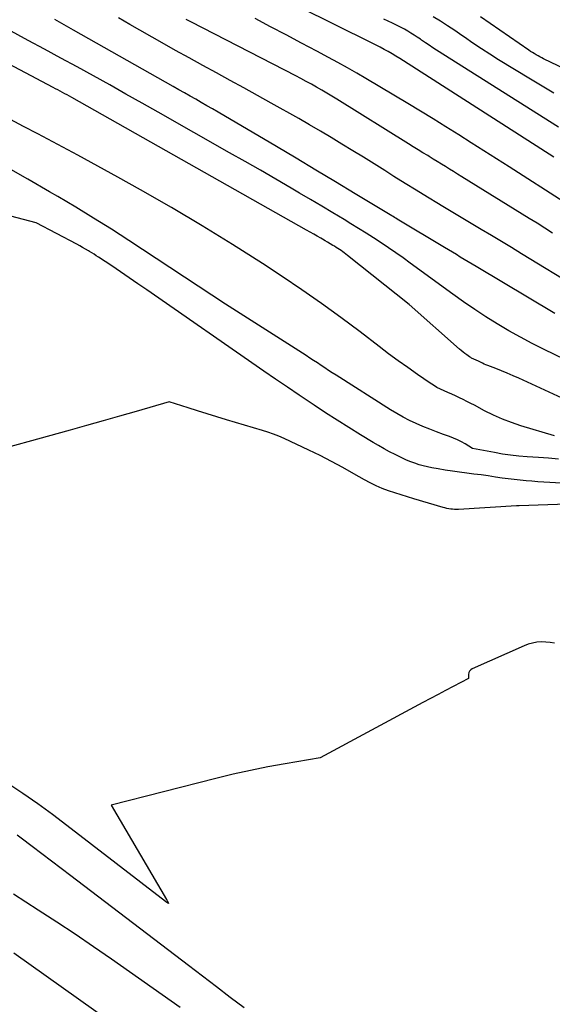
# Model space of a CAD drawing. Units: inches. Extents: x 2630767 to 2632778, y 1493729 to 1496298.
# Drawn here: x 2631301 to 2631335, y 1494368 to 1494430 of the extents above; entities that cross this region are included whole.
import ezdxf

# ---------------------------------------------------------------- set-up
doc = ezdxf.new("R2010")
doc.units = ezdxf.units.IN
doc.header["$MEASUREMENT"] = 0
doc.layers.add('Tile_2737_17_NW_contour_2ft', color=25, linetype='Continuous')

msp = doc.modelspace()

# ---------------------------------------------------------------- linework, layer by layer
at = {"layer": 'Tile_2737_17_NW_contour_2ft'}
for points in [[(2631334.655, 1494421.237, 8176), (2631325.186, 1494427.29, 8176), (2631324.945, 1494427.442, 8176), (2631324.701, 1494427.591, 8176), (2631324.456, 1494427.737, 8176), (2631324.21, 1494427.88, 8176), (2631323.961, 1494428.02, 8176), (2631323.71, 1494428.156, 8176), (2631323.457, 1494428.288, 8176), (2631323.203, 1494428.417, 8176), (2631314.011, 1494432.978, 8176)], [(2631338.629, 1494406.908, 8166), (2631334.046, 1494409.132, 8166), (2631333.292, 1494409.511, 8166), (2631332.546, 1494409.905, 8166), (2631331.811, 1494410.32, 8166), (2631331.084, 1494410.749, 8166), (2631330.369, 1494411.198, 8166), (2631329.662, 1494411.659, 8166), (2631328.965, 1494412.136, 8166), (2631328.278, 1494412.625, 8166), (2631325.608, 1494414.573, 8166), (2631325.152, 1494414.9, 8166), (2631324.694, 1494415.224, 8166), (2631324.23, 1494415.54, 8166), (2631323.764, 1494415.853, 8166), (2631323.294, 1494416.159, 8166), (2631322.821, 1494416.462, 8166), (2631322.345, 1494416.759, 8166), (2631321.866, 1494417.052, 8166), (2631321.431, 1494417.315, 8166), (2631320.733, 1494417.736, 8166), (2631320.033, 1494418.154, 8166), (2631319.331, 1494418.57, 8166), (2631318.628, 1494418.983, 8166), (2631318.105, 1494419.29, 8166), (2631317.138, 1494419.852, 8166), (2631316.17, 1494420.412, 8166), (2631315.199, 1494420.968, 8166), (2631314.227, 1494421.52, 8166), (2631309.732, 1494424.063, 8166), (2631308.714, 1494424.637, 8166), (2631307.695, 1494425.209, 8166), (2631306.674, 1494425.779, 8166), (2631305.652, 1494426.347, 8166), (2631304.628, 1494426.911, 8166), (2631303.604, 1494427.473, 8166), (2631302.577, 1494428.032, 8166), (2631301.548, 1494428.588, 8166), (2631299.15, 1494429.879, 8166)], [(2631334.704, 1494411.398, 8168), (2631329.745, 1494414.359, 8168), (2631329.497, 1494414.507, 8168), (2631329.249, 1494414.656, 8168), (2631329.002, 1494414.805, 8168), (2631328.755, 1494414.955, 8168), (2631328.508, 1494415.105, 8168), (2631328.261, 1494415.254, 8168), (2631328.014, 1494415.403, 8168), (2631327.766, 1494415.552, 8168), (2631324.786, 1494417.345, 8168), (2631324.702, 1494417.395, 8168), (2631324.617, 1494417.446, 8168), (2631324.533, 1494417.497, 8168), (2631324.449, 1494417.548, 8168), (2631322.144, 1494418.941, 8168), (2631320.905, 1494419.687, 8168), (2631319.665, 1494420.429, 8168), (2631318.423, 1494421.167, 8168), (2631317.178, 1494421.902, 8168), (2631313.498, 1494424.064, 8168), (2631313.147, 1494424.269, 8168), (2631312.796, 1494424.473, 8168), (2631312.444, 1494424.675, 8168), (2631312.091, 1494424.877, 8168), (2631311.738, 1494425.077, 8168), (2631311.384, 1494425.277, 8168), (2631311.031, 1494425.477, 8168), (2631310.678, 1494425.677, 8168), (2631304.392, 1494429.234, 8168), (2631304.1, 1494429.399, 8168), (2631303.808, 1494429.563, 8168), (2631303.516, 1494429.727, 8168), (2631303.224, 1494429.891, 8168)], [(2631336.204, 1494412.984, 8170), (2631332.609, 1494415.165, 8170), (2631331.977, 1494415.547, 8170), (2631331.344, 1494415.928, 8170), (2631330.711, 1494416.309, 8170), (2631330.077, 1494416.688, 8170), (2631329.443, 1494417.067, 8170), (2631328.81, 1494417.447, 8170), (2631328.176, 1494417.827, 8170), (2631327.543, 1494418.207, 8170), (2631327.392, 1494418.298, 8170), (2631326.685, 1494418.726, 8170), (2631325.979, 1494419.156, 8170), (2631325.276, 1494419.59, 8170), (2631324.574, 1494420.027, 8170), (2631323.993, 1494420.392, 8170), (2631323.322, 1494420.81, 8170), (2631322.65, 1494421.228, 8170), (2631321.977, 1494421.644, 8170), (2631321.304, 1494422.059, 8170), (2631320.627, 1494422.469, 8170), (2631319.948, 1494422.874, 8170), (2631319.264, 1494423.271, 8170), (2631318.577, 1494423.663, 8170), (2631316.838, 1494424.641, 8170), (2631315.983, 1494425.12, 8170), (2631315.125, 1494425.596, 8170), (2631314.265, 1494426.067, 8170), (2631313.404, 1494426.537, 8170), (2631312.544, 1494427.006, 8170), (2631311.684, 1494427.479, 8170), (2631310.828, 1494427.957, 8170), (2631309.974, 1494428.439, 8170), (2631307.936, 1494429.594, 8170), (2631307.222, 1494430.002, 8170)], [(2631334.57, 1494416.459, 8172), (2631334.08, 1494416.769, 8172), (2631333.588, 1494417.078, 8172), (2631333.095, 1494417.384, 8172), (2631328.845, 1494420.01, 8172), (2631328.589, 1494420.169, 8172), (2631328.333, 1494420.327, 8172), (2631328.076, 1494420.485, 8172), (2631327.82, 1494420.643, 8172), (2631327.564, 1494420.8, 8172), (2631327.307, 1494420.958, 8172), (2631327.051, 1494421.117, 8172), (2631326.796, 1494421.275, 8172), (2631326.702, 1494421.333, 8172), (2631326.4, 1494421.521, 8172), (2631326.098, 1494421.708, 8172), (2631325.796, 1494421.896, 8172), (2631325.493, 1494422.084, 8172), (2631320.987, 1494424.886, 8172), (2631320.669, 1494425.081, 8172), (2631320.349, 1494425.272, 8172), (2631320.028, 1494425.46, 8172), (2631319.704, 1494425.645, 8172), (2631319.378, 1494425.826, 8172), (2631319.051, 1494426.004, 8172), (2631318.722, 1494426.179, 8172), (2631318.392, 1494426.351, 8172), (2631311.818, 1494429.731, 8172), (2631311.488, 1494429.903, 8172)], [(2631335.289, 1494418.413, 8174), (2631331.831, 1494420.631, 8174), (2631331.038, 1494421.138, 8174), (2631330.245, 1494421.644, 8174), (2631329.449, 1494422.148, 8174), (2631328.653, 1494422.65, 8174), (2631327.855, 1494423.149, 8174), (2631327.054, 1494423.643, 8174), (2631326.25, 1494424.132, 8174), (2631325.443, 1494424.617, 8174), (2631322.816, 1494426.183, 8174), (2631322.231, 1494426.526, 8174), (2631321.642, 1494426.862, 8174), (2631321.049, 1494427.19, 8174), (2631320.452, 1494427.512, 8174), (2631319.715, 1494427.903, 8174), (2631318.746, 1494428.415, 8174), (2631317.778, 1494428.928, 8174), (2631316.81, 1494429.44, 8174), (2631315.842, 1494429.952, 8174)], [(2631334.946, 1494423.124, 8178), (2631327.267, 1494427.973, 8178), (2631327.028, 1494428.126, 8178), (2631326.79, 1494428.282, 8178), (2631326.554, 1494428.44, 8178), (2631326.319, 1494428.601, 8178), (2631326.242, 1494428.654, 8178), (2631326.046, 1494428.788, 8178), (2631325.847, 1494428.918, 8178), (2631325.646, 1494429.045, 8178), (2631325.444, 1494429.169, 8178), (2631325.237, 1494429.287, 8178), (2631325.029, 1494429.4, 8178), (2631324.817, 1494429.507, 8178), (2631324.602, 1494429.608, 8178), (2631324.487, 1494429.661, 8178), (2631324.214, 1494429.786, 8178), (2631323.942, 1494429.913, 8178)], [(2631334.644, 1494425.27, 8180), (2631333.91, 1494425.699, 8180), (2631333.18, 1494426.137, 8180), (2631331.171, 1494427.371, 8180), (2631330.626, 1494427.712, 8180), (2631330.085, 1494428.06, 8180), (2631329.551, 1494428.417, 8180), (2631329.021, 1494428.781, 8180), (2631328.853, 1494428.899, 8180), (2631328.407, 1494429.204, 8180), (2631327.957, 1494429.501, 8180), (2631327.5, 1494429.789, 8180), (2631327.039, 1494430.071, 8180)], [(2631338.091, 1494425.477, 8182), (2631333.998, 1494427.433, 8182), (2631333.881, 1494427.491, 8182), (2631333.765, 1494427.55, 8182), (2631333.65, 1494427.613, 8182), (2631333.536, 1494427.677, 8182), (2631333.414, 1494427.75, 8182), (2631333.3, 1494427.821, 8182), (2631333.187, 1494427.894, 8182), (2631333.075, 1494427.969, 8182), (2631330.034, 1494430.064, 8182)], [(2631336.272, 1494405.567, 8164), (2631332.435, 1494407.33, 8164), (2631332.077, 1494407.49, 8164), (2631331.717, 1494407.646, 8164), (2631331.354, 1494407.794, 8164), (2631330.988, 1494407.938, 8164), (2631330.489, 1494408.129, 8164), (2631330.373, 1494408.175, 8164), (2631330.258, 1494408.224, 8164), (2631330.144, 1494408.276, 8164), (2631330.031, 1494408.331, 8164), (2631329.904, 1494408.395, 8164), (2631329.855, 1494408.419, 8164), (2631329.806, 1494408.443, 8164), (2631329.757, 1494408.466, 8164), (2631329.708, 1494408.489, 8164), (2631329.656, 1494408.512, 8164), (2631329.608, 1494408.534, 8164), (2631329.56, 1494408.556, 8164), (2631329.511, 1494408.577, 8164), (2631329.464, 1494408.6, 8164), (2631329.417, 1494408.624, 8164), (2631329.372, 1494408.652, 8164), (2631329.328, 1494408.681, 8164), (2631329.168, 1494408.794, 8164), (2631329.046, 1494408.883, 8164), (2631328.926, 1494408.975, 8164), (2631328.81, 1494409.07, 8164), (2631328.695, 1494409.168, 8164), (2631325.54, 1494411.97, 8164), (2631321.651, 1494415.06, 8164), (2631321.551, 1494415.136, 8164), (2631321.451, 1494415.212, 8164), (2631321.35, 1494415.285, 8164), (2631321.247, 1494415.357, 8164), (2631321.143, 1494415.427, 8164), (2631321.038, 1494415.496, 8164), (2631320.932, 1494415.562, 8164), (2631320.825, 1494415.628, 8164), (2631320.721, 1494415.69, 8164), (2631320.561, 1494415.786, 8164), (2631320.401, 1494415.882, 8164), (2631320.241, 1494415.976, 8164), (2631320.08, 1494416.071, 8164), (2631319.962, 1494416.14, 8164), (2631319.741, 1494416.268, 8164), (2631319.521, 1494416.396, 8164), (2631319.299, 1494416.522, 8164), (2631319.077, 1494416.648, 8164), (2631304.28, 1494424.988, 8164), (2631304.136, 1494425.069, 8164), (2631303.992, 1494425.15, 8164), (2631303.847, 1494425.229, 8164), (2631303.702, 1494425.309, 8164), (2631303.556, 1494425.389, 8164), (2631303.411, 1494425.467, 8164), (2631303.266, 1494425.544, 8164), (2631303.12, 1494425.621, 8164), (2631298.53, 1494428.04, 8164)], [(2631334.69, 1494403.7, 8162), (2631332.576, 1494404.338, 8162), (2631331.985, 1494404.536, 8162), (2631331.404, 1494404.756, 8162), (2631330.837, 1494405.01, 8162), (2631330.279, 1494405.288, 8162), (2631329.645, 1494405.627, 8162), (2631329.41, 1494405.75, 8162), (2631329.174, 1494405.87, 8162), (2631328.937, 1494405.985, 8162), (2631328.697, 1494406.099, 8162), (2631328.45, 1494406.212, 8162), (2631328.216, 1494406.318, 8162), (2631327.981, 1494406.422, 8162), (2631327.745, 1494406.526, 8162), (2631327.513, 1494406.635, 8162), (2631327.286, 1494406.752, 8162), (2631327.066, 1494406.883, 8162), (2631326.85, 1494407.022, 8162), (2631326.05, 1494407.572, 8162), (2631325.442, 1494407.998, 8162), (2631324.838, 1494408.43, 8162), (2631324.241, 1494408.872, 8162), (2631323.65, 1494409.32, 8162), (2631322.44, 1494410.251, 8162), (2631321.237, 1494411.156, 8162), (2631320.02, 1494412.041, 8162), (2631318.782, 1494412.897, 8162), (2631317.53, 1494413.733, 8162), (2631316.292, 1494414.54, 8162), (2631314.399, 1494415.747, 8162), (2631312.491, 1494416.927, 8162), (2631310.559, 1494418.069, 8162), (2631308.612, 1494419.185, 8162), (2631307.187, 1494419.984, 8162), (2631305.932, 1494420.679, 8162), (2631304.674, 1494421.366, 8162), (2631303.408, 1494422.041, 8162), (2631302.139, 1494422.708, 8162), (2631301.25, 1494423.171, 8162), (2631300.422, 1494423.6, 8162)], [(2631334.935, 1494402.237, 8160), (2631334.306, 1494402.294, 8160), (2631333.675, 1494402.341, 8160), (2631332.958, 1494402.386, 8160), (2631332.441, 1494402.429, 8160), (2631331.925, 1494402.484, 8160), (2631331.412, 1494402.559, 8160), (2631330.9, 1494402.647, 8160), (2631329.53, 1494402.91, 8160), (2631329.06, 1494403.192, 8160), (2631328.821, 1494403.325, 8160), (2631328.578, 1494403.449, 8160), (2631328.328, 1494403.559, 8160), (2631328.073, 1494403.659, 8160), (2631327.694, 1494403.795, 8160), (2631327.261, 1494403.955, 8160), (2631326.831, 1494404.121, 8160), (2631326.404, 1494404.295, 8160), (2631325.98, 1494404.475, 8160), (2631325.563, 1494404.669, 8160), (2631325.152, 1494404.875, 8160), (2631324.751, 1494405.101, 8160), (2631324.357, 1494405.339, 8160), (2631320.927, 1494407.52, 8160), (2631320.691, 1494407.671, 8160), (2631320.456, 1494407.825, 8160), (2631320.221, 1494407.979, 8160), (2631319.988, 1494408.136, 8160), (2631319.755, 1494408.292, 8160), (2631319.52, 1494408.447, 8160), (2631319.285, 1494408.6, 8160), (2631319.049, 1494408.751, 8160), (2631313.97, 1494411.98, 8160), (2631307.887, 1494415.988, 8160), (2631306.78, 1494416.705, 8160), (2631305.663, 1494417.409, 8160), (2631304.536, 1494418.094, 8160), (2631303.401, 1494418.768, 8160), (2631302.889, 1494419.065, 8160), (2631301.524, 1494419.85, 8160), (2631300.154, 1494420.625, 8160)], [(2631337.274, 1494400.604, 8158), (2631334.398, 1494400.772, 8158), (2631334.022, 1494400.796, 8158), (2631333.646, 1494400.82, 8158), (2631333.27, 1494400.848, 8158), (2631332.894, 1494400.876, 8158), (2631332.519, 1494400.91, 8158), (2631332.145, 1494400.949, 8158), (2631331.771, 1494400.997, 8158), (2631331.398, 1494401.049, 8158), (2631330.972, 1494401.114, 8158), (2631330.521, 1494401.181, 8158), (2631330.069, 1494401.244, 8158), (2631329.616, 1494401.301, 8158), (2631329.163, 1494401.356, 8158), (2631328.711, 1494401.412, 8158), (2631328.259, 1494401.474, 8158), (2631327.808, 1494401.544, 8158), (2631327.359, 1494401.62, 8158), (2631326.972, 1494401.689, 8158), (2631326.697, 1494401.746, 8158), (2631326.425, 1494401.811, 8158), (2631326.157, 1494401.89, 8158), (2631325.892, 1494401.979, 8158), (2631325.63, 1494402.079, 8158), (2631325.37, 1494402.184, 8158), (2631325.115, 1494402.299, 8158), (2631324.862, 1494402.42, 8158), (2631324.654, 1494402.524, 8158), (2631324.302, 1494402.706, 8158), (2631323.952, 1494402.894, 8158), (2631323.608, 1494403.089, 8158), (2631323.265, 1494403.289, 8158), (2631322.465, 1494403.771, 8158), (2631321.728, 1494404.223, 8158), (2631320.995, 1494404.681, 8158), (2631320.27, 1494405.15, 8158), (2631319.549, 1494405.626, 8158), (2631319.357, 1494405.755, 8158), (2631318.611, 1494406.259, 8158), (2631317.866, 1494406.765, 8158), (2631317.123, 1494407.273, 8158), (2631316.382, 1494407.784, 8158), (2631309.006, 1494412.889, 8158), (2631308.456, 1494413.268, 8158), (2631307.905, 1494413.645, 8158), (2631307.352, 1494414.019, 8158), (2631306.799, 1494414.392, 8158), (2631305.967, 1494414.949, 8158), (2631305.827, 1494415.04, 8158), (2631305.687, 1494415.131, 8158), (2631305.545, 1494415.219, 8158), (2631305.401, 1494415.306, 8158), (2631305.329, 1494415.349, 8158), (2631305.149, 1494415.454, 8158), (2631304.967, 1494415.558, 8158), (2631304.783, 1494415.659, 8158), (2631304.599, 1494415.757, 8158), (2631302.04, 1494417.1, 8158), (2631295.95, 1494418.692, 8158)], [(2631336.07, 1494399.42, 8156), (2631332.466, 1494399.296, 8156), (2631332.379, 1494399.302, 8156), (2631332.3, 1494399.302, 8156), (2631328.64, 1494399.078, 8156), (2631328.517, 1494399.074, 8156), (2631328.395, 1494399.075, 8156), (2631328.273, 1494399.083, 8156), (2631328.151, 1494399.095, 8156), (2631328.029, 1494399.114, 8156), (2631327.908, 1494399.137, 8156), (2631327.789, 1494399.165, 8156), (2631327.671, 1494399.197, 8156), (2631325.825, 1494399.746, 8156), (2631325.426, 1494399.867, 8156), (2631325.028, 1494399.991, 8156), (2631324.631, 1494400.119, 8156), (2631324.235, 1494400.25, 8156), (2631323.844, 1494400.396, 8156), (2631323.461, 1494400.556, 8156), (2631323.088, 1494400.739, 8156), (2631322.722, 1494400.937, 8156), (2631322.057, 1494401.324, 8156), (2631321.359, 1494401.717, 8156), (2631320.654, 1494402.098, 8156), (2631319.939, 1494402.459, 8156), (2631319.217, 1494402.807, 8156), (2631317.667, 1494403.53, 8156), (2631317.33, 1494403.678, 8156), (2631316.989, 1494403.815, 8156), (2631316.643, 1494403.938, 8156), (2631316.293, 1494404.05, 8156), (2631314.023, 1494404.722, 8156), (2631313.419, 1494404.903, 8156), (2631312.816, 1494405.085, 8156), (2631312.214, 1494405.271, 8156), (2631311.612, 1494405.46, 8156), (2631310.41, 1494405.84, 8156), (2631308.333, 1494405.244, 8156), (2631307.295, 1494404.948, 8156), (2631306.255, 1494404.653, 8156), (2631305.215, 1494404.361, 8156), (2631304.175, 1494404.071, 8156), (2631298.22, 1494402.42, 8156)], [(2631334.695, 1494390.661, 8154), (2631334.42, 1494390.71, 8154), (2631334.141, 1494390.733, 8154), (2631333.86, 1494390.738, 8154), (2631333.581, 1494390.714, 8154), (2631333.306, 1494390.669, 8154), (2631333.039, 1494390.592, 8154), (2631332.777, 1494390.494, 8154), (2631329.509, 1494389.054, 8154), (2631329.413, 1494388.989, 8154), (2631329.338, 1494388.909, 8154), (2631329.295, 1494388.809, 8154), (2631329.273, 1494388.695, 8154), (2631329.27, 1494388.44, 8154), (2631328.312, 1494387.94, 8154), (2631327.833, 1494387.689, 8154), (2631327.356, 1494387.438, 8154), (2631326.879, 1494387.183, 8154), (2631326.403, 1494386.928, 8154), (2631319.94, 1494383.44, 8154), (2631317.731, 1494383.071, 8154), (2631316.63, 1494382.872, 8154), (2631315.532, 1494382.655, 8154), (2631314.44, 1494382.411, 8154), (2631313.352, 1494382.148, 8154), (2631306.77, 1494380.47, 8154), (2631310.246, 1494374.543, 8154), (2631310.257, 1494374.524, 8154), (2631310.268, 1494374.505, 8154), (2631310.278, 1494374.486, 8154), (2631310.288, 1494374.468, 8154), (2631310.348, 1494374.354, 8154), (2631310.37, 1494374.28, 8154), (2631310.281, 1494374.345, 8154), (2631310.189, 1494374.415, 8154), (2631303.981, 1494379.193, 8154), (2631303.068, 1494379.878, 8154), (2631302.145, 1494380.547, 8154), (2631301.205, 1494381.193, 8154), (2631300.254, 1494381.824, 8154)], [(2631315.15, 1494367.708, 8152), (2631314.271, 1494368.374, 8152), (2631313.391, 1494369.041, 8152), (2631312.513, 1494369.709, 8152), (2631311.635, 1494370.378, 8152), (2631304.225, 1494376.027, 8152), (2631303.618, 1494376.488, 8152), (2631303.011, 1494376.949, 8152), (2631302.403, 1494377.408, 8152), (2631301.794, 1494377.866, 8152), (2631301.107, 1494378.382, 8152), (2631300.839, 1494378.578, 8152)], [(2631311.11, 1494367.74, 8150), (2631306.794, 1494370.769, 8150), (2631305.65, 1494371.561, 8150), (2631304.499, 1494372.344, 8150), (2631303.338, 1494373.112, 8150), (2631302.171, 1494373.87, 8150), (2631301.394, 1494374.367, 8150), (2631300.606, 1494374.862, 8150)], [(2631310.82, 1494363.92, 8148), (2631300.628, 1494371.164, 8148)]]:
    msp.add_polyline3d(points, dxfattribs=at)

doc.saveas('drawing.dxf')
